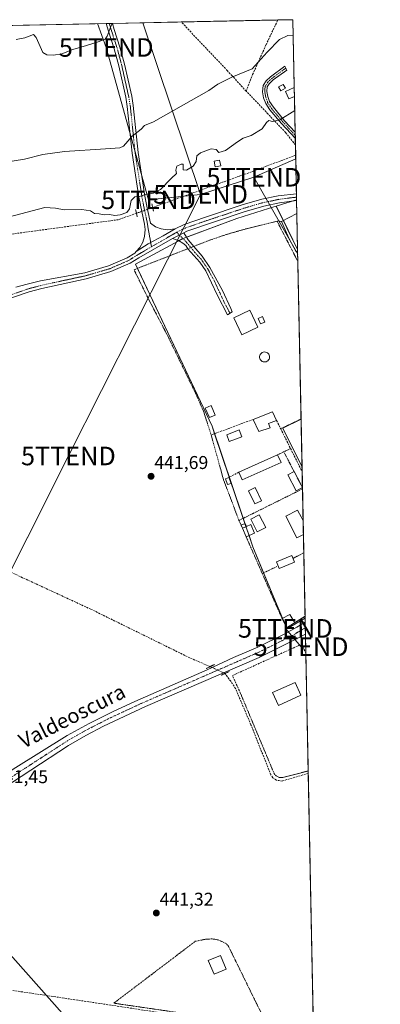
# Model space of a CAD drawing. Units: metres. Extents: x 638472 to 641939, y 4713620 to 4716002.
# Drawn here: x 641744 to 641939, y 4715471 to 4716002 of the extents above; entities that cross this region are included whole.
import ezdxf
from ezdxf.enums import TextEntityAlignment as Align

# ---------------------------------------------------------------- set-up
doc = ezdxf.new("R2010")
doc.units = ezdxf.units.M
doc.header["$MEASUREMENT"] = 0
for name, pattern in [('TRAZO_Y_PUNTO', [1, 0.5, -0.25, 0, -0.25]), ('TRAZOS', [0.75, 0.5, -0.25]), ('TRAZOS2', [0.375, 0.25, -0.125]), ('TRAZOSX2', [1.5, 1, -0.5])]:
    doc.linetypes.add(name, pattern=pattern)
doc.layers.get('0').update_dxf_attribs({"lineweight": 5})
for name, color, linetype, lineweight in [('Alambrada', 19, 'TRAZOS', 0), ('Camino', 19, 'Continuous', 0), ('Camino Cxs', 19, 'Continuous', 0), ('Camino eje', 39, 'TRAZO_Y_PUNTO', 13), ('Carretera de calzada única', 19, 'Continuous', 13), ('Carretera de calzada única Cxs', 19, 'Continuous', 13), ('Carretera de calzada única eje', 19, 'TRAZO_Y_PUNTO', 0), ('Carátula', 7, 'Continuous', 5), ('Comarca CxS', 133, 'Continuous', 0), ('Comunidad Autónoma CxS', 142, 'Continuous', 0), ('Corriente artificial lineal', 5, 'TRAZOSX2', 13), ('Corriente artificial lineal oculto', 135, 'TRAZO_Y_PUNTO', 13), ('Cultivos herbáceos CxS', 92, 'Continuous', 0), ('Curva de nivel normal', 36, 'Continuous', 0), ('Edificación', 1, 'Continuous', 13), ('Edificación Cxs', 1, 'Continuous', 13), ('Edificación ligera', 1, 'Continuous', 0), ('Edificación ligera Cxs', 1, 'Continuous', 0), ('Huerta', 92, 'Continuous', 0), ('Huerta CxS', 92, 'Continuous', 0), ('Municipio CxS', 142, 'Continuous', 0), ('Muro lineal', 1, 'TRAZOSX2', 13), ('Núcleo urbano', 19, 'Continuous', 0), ('Núcleo urbano CxS', 19, 'Continuous', 0), ('Piscina', 142, 'Continuous', 0), ('Piscina CxS', 142, 'Continuous', 0), ('Pista no pavimentada', 254, 'Continuous', 13), ('Pista no pavimentada Cxs', 254, 'Continuous', 0), ('Pista pavimentada eje', 135, 'TRAZO_Y_PUNTO', 0), ('Provincia CxS', 1, 'Continuous', 0), ('Puente lineal', 2, 'TRAZOS2', 0), ('Punto de cota en terreno', 7, 'Continuous', 0), ('Rótulo de punto de cota en terreno', 19, 'Continuous', 0), ('Tendido', 6, 'Continuous', 0), ('Texto cartográfico', 19, 'Continuous', 0), ('Torre de tendido puntual', 7, 'Continuous', 0), ('Valla', 19, 'TRAZOS', 0)]:
    doc.layers.add(name, color=color, linetype=linetype, lineweight=lineweight)
doc.styles.add('Arial', font='txt', dxfattribs={"height": 0.2})

# ---------------------------------------------------------------- blocks, each defined once
blk = doc.blocks.new('*U157')
at = {"layer": 'Cultivos herbáceos CxS', "color": 92, "linetype": 'Continuous', "lineweight": 0}
blk.add_polyline3d([(641359.5, 4715991.46, 426.22), (641891.62, 4716002.21, 434.45), (641891.62, 4716002.21, 434.45), (641893.6, 4715904.98, 442.36), (641882.65, 4715901.69, 442.25), (641878.36, 4715900.36, 442.24), (641861.26, 4715895.04, 442.17), (641832.27, 4715884.11, 441.86), (641806.61, 4715870.33, 441.7), (641847.96, 4715782.88, 442.01), (641869.95, 4715717.86, 441.84), (641888.36, 4715673.56, 441.95), (641898.21, 4715679.38, 442.09), (641905.32, 4715331.08, 443.58)], dxfattribs=at)
blk.add_polyline3d([(641896.02, 4715786.64, 442.06), (641896.55, 4715760.77, 442.06), (641886.25, 4715781.86, 441.94), (641896.02, 4715786.64, 442.06)], close=True, dxfattribs=at)
blk = doc.blocks.new('5PATER')
at = {"layer": 'Carátula', "linetype": 'Continuous', "lineweight": 5}
h = blk.add_hatch(color=250, dxfattribs=at)
edge = h.paths.add_edge_path()
edge.add_ellipse((0, 0.01), major_axis=(-1.33, -1.34), ratio=0.999422, start_angle=0, end_angle=360)
blk = doc.blocks.new('5TTEND')
blk.add_text('5TTEND', height=10).set_placement((0, 0), align=Align.MIDDLE_CENTER)

msp = doc.modelspace()

# ---------------------------------------------------------------- linework, layer by layer
at = {"layer": 'Alambrada', "color": 19, "linetype": 'TRAZOS', "lineweight": 0}
for points in [[(641883.05, 4715893.5, 442.42), (641866.47, 4715889.43, 442.31), (641856.96, 4715886.72, 442.33), (641845.84, 4715882.96, 442.16), (641838.09, 4715879.91, 442.44), (641834.78, 4715878.63, 442.41), (641805.78, 4715867.29, 442.02), (641814.12, 4715850.46, 443.75), (641823.66, 4715832.24, 441.98), (641839.46, 4715799.74, 442.17), (641843.46, 4715790.63, 442.68), (641847.44, 4715778.16, 443.58)], [(641883.05, 4715893.5, 442.42), (641894.28, 4715871.8, 442.44)], [(641883.05, 4715893.5, 442.42), (641885.44, 4715893.38, 445.83)], [(641896.02, 4715786.79, 442.12), (641885, 4715781.55, 443.16)], [(641875.19, 4715462.13, 442.31), (641872.85, 4715460.84, 442.78), (641871.94, 4715460.34, 442.63), (641794.84, 4715471.6, 441.77), (641806.4, 4715480.36, 441.56), (641838.89, 4715504.98, 441.64), (641844.38, 4715506.09, 441.7), (641847.98, 4715506.3, 441.68), (641851.2, 4715505.79, 441.75), (641855.48, 4715503.8, 441.74), (641856.69, 4715502.52, 441.74), (641871.19, 4715473, 442.01), (641876.24, 4715462.72, 443.36), (641875.19, 4715462.13, 442.31)]]:
    msp.add_polyline3d(points, dxfattribs=at)
at = {"layer": 'Camino', "color": 19, "linetype": 'Continuous', "lineweight": 0}
for points in [[(641892.93, 4715938.06, 441.4), (641885.4, 4715946.17, 440.2), (641879.21, 4715953.57, 438.44), (641876.91, 4715956.96, 437.5), (641875.8, 4715960.14, 436.79), (641875.24, 4715963.37, 436.33), (641875.48, 4715966.72, 436.1), (641877.1, 4715969.17, 435.96), (641879.57, 4715971.45, 435.88), (641887.29, 4715977.11, 435.68), (641888.35, 4715975.04, 435.68), (641881.03, 4715969.68, 435.89), (641878.86, 4715967.67, 436.03), (641877.73, 4715965.96, 436.19), (641877.55, 4715963.49, 436.39), (641878.03, 4715960.72, 436.93), (641878.98, 4715958, 437.61), (641881.05, 4715954.95, 438.38), (641887.12, 4715947.69, 440.15), (641892.86, 4715941.5, 441.08)], [(641892.86, 4715941.5, 441.08), (641892.93, 4715938.06, 441.4)], [(641832.69, 4715887.23, 441.77), (641826.61, 4715884.16, 441.7)], [(641834.78, 4715878.63, 442.23), (641833.69, 4715880.4, 442.1), (641832.17, 4715881.71, 441.94), (641829.76, 4715883.1, 441.8), (641826.61, 4715884.16, 441.7)], [(641832.69, 4715887.23, 441.77), (641835.02, 4715883.37, 442.1), (641837.27, 4715880.9, 442.27), (641838.09, 4715879.92, 442.28), (641838.1, 4715879.91, 442.28)], [(641838.1, 4715879.91, 442.28), (641842.56, 4715874.6, 442.2), (641846.8, 4715868.49, 442.15), (641853.53, 4715856.15, 442.07), (641858.01, 4715846.34, 442.18), (641858.82, 4715844.56, 442.22), (641856.3, 4715843.05, 442.15), (641850.63, 4715853.82, 442.04), (641844.59, 4715866.71, 442.07), (641841.4, 4715871.41, 442.12), (641834.78, 4715878.63, 442.23)]]:
    msp.add_polyline3d(points, dxfattribs=at)
at = {"layer": 'Camino Cxs', "color": 19, "linetype": 'Continuous', "lineweight": 0}
for points in [[(641892.86, 4715941.5, 441.08), (641892.93, 4715938.06, 441.4), (641885.4, 4715946.17, 440.2), (641879.21, 4715953.57, 438.44), (641876.91, 4715956.96, 437.5), (641875.8, 4715960.14, 436.79), (641875.24, 4715963.37, 436.33), (641875.48, 4715966.72, 436.1), (641877.1, 4715969.17, 435.96), (641879.57, 4715971.45, 435.88), (641887.29, 4715977.11, 435.68), (641888.35, 4715975.04, 435.68), (641881.03, 4715969.68, 435.89), (641878.86, 4715967.67, 436.03), (641877.73, 4715965.96, 436.19), (641877.55, 4715963.49, 436.39), (641878.03, 4715960.72, 436.93), (641878.98, 4715958, 437.61), (641881.05, 4715954.95, 438.38), (641887.12, 4715947.69, 440.15), (641892.86, 4715941.5, 441.08)], [(641826.61, 4715884.16, 441.7), (641832.69, 4715887.23, 441.77), (641835.02, 4715883.37, 442.1), (641837.27, 4715880.9, 442.27), (641838.09, 4715879.92, 442.28), (641842.56, 4715874.6, 442.2), (641846.8, 4715868.49, 442.15), (641853.53, 4715856.15, 442.07), (641858.01, 4715846.34, 442.18), (641858.82, 4715844.56, 442.22), (641856.3, 4715843.05, 442.15), (641850.63, 4715853.82, 442.04), (641844.59, 4715866.71, 442.07), (641841.4, 4715871.41, 442.12), (641834.78, 4715878.63, 442.23), (641833.69, 4715880.4, 442.1), (641832.17, 4715881.71, 441.94), (641829.76, 4715883.1, 441.8), (641826.61, 4715884.16, 441.7)]]:
    msp.add_polyline3d(points, close=True, dxfattribs=at)
at = {"layer": 'Camino eje', "color": 39, "linetype": 'TRAZO_Y_PUNTO', "lineweight": 13}
for points in [[(641887.82, 4715976.08, 435.68), (641883.96, 4715973.25, 435.79), (641880.3, 4715970.57, 435.89), (641879.22, 4715969.56, 435.92), (641877.98, 4715968.42, 435.97), (641876.61, 4715966.34, 436.15), (641876.4, 4715963.43, 436.36), (641876.92, 4715960.43, 436.85), (641877.95, 4715957.48, 437.54), (641880.13, 4715954.26, 438.4), (641886.26, 4715946.93, 440.15), (641889.13, 4715943.84, 440.7), (641892.89, 4715939.78, 441.23)], [(641828.84, 4715887.55, 441.65), (641834.36, 4715881.89, 442.09), (641838.67, 4715876.62, 442.26), (641841.98, 4715873.01, 442.19), (641844.1, 4715869.95, 442.11), (641845.7, 4715867.6, 442.12), (641849.06, 4715861.43, 442.05), (641852.08, 4715854.99, 442.07), (641854.32, 4715850.08, 442.05), (641857.16, 4715844.7, 442.17), (641857.56, 4715843.81, 442.19)]]:
    msp.add_polyline3d(points, dxfattribs=at)
at = {"layer": 'Carretera de calzada única', "color": 19, "linetype": 'Continuous', "lineweight": 13}
for points in [[(641616.07, 4715517.27, 441.18), (641622.92, 4715522.35, 441.12), (641626.84, 4715525.26, 441.13), (641704.8, 4715574.25, 441.25), (641721.63, 4715585.13, 441.33), (641740.42, 4715597.87, 441.43), (641769.65, 4715615.95, 441.5), (641781.51, 4715622.45, 441.52), (641794.14, 4715628.85, 441.56), (641806.27, 4715634.43, 441.6), (641845.27, 4715651.44, 441.53), (641859.44, 4715658.05, 441.82), (641872.6, 4715663.61, 441.87), (641886.8, 4715670.66, 441.95), (641893.66, 4715674.47, 442.08), (641898.25, 4715677.22, 442.11)], [(641898.25, 4715677.22, 442.11), (641898.39, 4715670.71, 442.08)], [(641898.39, 4715670.71, 442.08), (641898.35, 4715670.69, 442.08), (641894.68, 4715668.63, 442.1), (641873.42, 4715658.13, 441.93), (641812.06, 4715631.71, 441.67), (641789.37, 4715621.08, 441.58), (641779.74, 4715616.09, 441.55), (641770.37, 4715610.58, 441.54), (641709.12, 4715570.74, 441.16), (641649.98, 4715532.99, 441.04), (641634.05, 4715523.19, 441.03), (641623.49, 4715516.01, 441.03), (641615.2, 4715509.6, 441.04), (641611.41, 4715506.08, 441.09), (641608.17, 4715502.04, 441.07), (641604.85, 4715496, 440.95), (641603.17, 4715490.12, 440.88), (641601.73, 4715482.52, 440.81), (641597.82, 4715455.8, 440.73), (641595.47, 4715435.5, 440.68), (641586.25, 4715351.73, 440.08), (641583.94, 4715325.84, 439.86), (641584.15, 4715313.23, 439.76)]]:
    msp.add_polyline3d(points, dxfattribs=at)
at = {"layer": 'Carretera de calzada única Cxs', "color": 19, "linetype": 'Continuous', "lineweight": 13}
msp.add_polyline3d([(641740.42, 4715597.87, 441.43), (641769.65, 4715615.95, 441.5), (641781.51, 4715622.45, 441.52), (641794.14, 4715628.85, 441.56), (641806.27, 4715634.43, 441.6), (641845.27, 4715651.44, 441.53), (641859.44, 4715658.05, 441.82), (641872.6, 4715663.61, 441.87), (641886.8, 4715670.66, 441.95), (641893.66, 4715674.47, 442.08), (641898.25, 4715677.22, 442.11), (641898.39, 4715670.71, 442.08), (641898.35, 4715670.69, 442.08), (641894.68, 4715668.63, 442.1), (641873.42, 4715658.13, 441.93), (641812.06, 4715631.71, 441.67), (641789.37, 4715621.08, 441.58), (641779.74, 4715616.09, 441.55), (641770.37, 4715610.58, 441.54), (641709.12, 4715570.74, 441.16)], dxfattribs=at)
at = {"layer": 'Carretera de calzada única eje', "color": 19, "linetype": 'TRAZO_Y_PUNTO', "lineweight": 0}
msp.add_polyline3d([(641898.32, 4715674.13, 442.11), (641898.32, 4715674.13, 442.11), (641890.74, 4715669.65, 442.04), (641873.01, 4715660.87, 441.91), (641809.17, 4715633.07, 441.68), (641791.76, 4715624.97, 441.6), (641780.63, 4715619.27, 441.58), (641770.01, 4715613.27, 441.59), (641706.96, 4715572.5, 441.27), (641630.45, 4715524.23, 441.15), (641625.17, 4715520.64, 441.11), (641613.18, 4715511.62, 441.15), (641609.33, 4715507.97, 441.16)], dxfattribs=at)
at = {"layer": 'Comarca CxS', "color": 133, "linetype": 'Continuous', "lineweight": 0}
msp.add_polyline3d([(641938.84, 4713688.81, 415.82), (638518.42, 4713619.75, 428.52), (638472.32, 4715933.1, 486.45), (641891.62, 4716002.21, 434.45), (641938.84, 4713688.81, 415.82)], close=True, dxfattribs=at)
msp.add_polyline3d([(641938.84, 4713688.81, 415.82), (638518.42, 4713619.75, 428.52), (638472.32, 4715933.1, 486.45), (641891.62, 4716002.21, 434.45), (641938.84, 4713688.81, 415.82)], close=True, dxfattribs=at)
at = {"layer": 'Comunidad Autónoma CxS', "color": 142, "linetype": 'Continuous', "lineweight": 0}
msp.add_polyline3d([(641938.84, 4713688.81, 415.82), (638518.42, 4713619.75, 428.52), (638472.32, 4715933.1, 486.45), (640467.88, 4715973.43, 402.64), (640877.3, 4715981.71, 394.62), (641891.62, 4716002.21, 434.45), (641938.84, 4713688.81, 415.82)], close=True, dxfattribs=at)
msp.add_polyline3d([(641938.84, 4713688.81, 415.82), (638518.42, 4713619.75, 428.52), (638472.32, 4715933.1, 486.45), (640467.88, 4715973.43, 402.64), (640877.3, 4715981.71, 394.62), (641891.62, 4716002.21, 434.45), (641938.84, 4713688.81, 415.82)], close=True, dxfattribs=at)
at = {"layer": 'Corriente artificial lineal', "color": 5, "linetype": 'TRAZOSX2', "lineweight": 13}
for points in [[(641866.39, 4715963.69, 435.79), (641864.22, 4715965.97, 435.49), (641858.77, 4715971.99, 434.85), (641856.2, 4715974.7, 434.5), (641831.3, 4716000.99, 431.29)], [(641866.39, 4715963.69, 435.79), (641869.86, 4715972.64, 435.28), (641877.1, 4715988.67, 434.06), (641883.43, 4716002.04, 433.32), (641883.43, 4716002.04, 433.32)], [(641893, 4715934.66, 441.87), (641887.68, 4715941.26, 440.85), (641878.12, 4715951.35, 438.91), (641866.39, 4715963.69, 435.79)], [(641893.11, 4715929.09, 441.97), (641893.11, 4715929.09, 441.97), (641862.52, 4715917.69, 441.49), (641815.85, 4715900.9, 440.7)], [(641807.09, 4715897.77, 440.49), (641797.26, 4715894.31, 440.33), (641738.42, 4715886.38, 440.78)], [(641846.9, 4715653.19, 441.39), (641835.86, 4715657.93, 441.1), (641782.45, 4715684.18, 441.04), (641745.6, 4715701.15, 441.27), (641665.92, 4715739.02, 440.71)], [(641899.92, 4715595.58, 441.85), (641885.93, 4715591.47, 441.76), (641882.72, 4715591.9, 441.62), (641880.68, 4715593.27, 441.49), (641879.73, 4715594.76, 441.56), (641868.93, 4715621.82, 441.59), (641860.63, 4715641.3, 441.56), (641858.03, 4715645.28, 441.61), (641854.9, 4715649.49, 441.51)], [(641874.04, 4715458.08, 442.18), (641872.73, 4715458.28, 442.18), (641799.11, 4715469.68, 441.64), (641609.17, 4715498.05, 440.95)]]:
    msp.add_polyline3d(points, dxfattribs=at)
at = {"layer": 'Corriente artificial lineal oculto', "color": 135, "linetype": 'TRAZO_Y_PUNTO', "lineweight": 13}
for points in [[(641815.85, 4715900.9, 440.7), (641809.92, 4715898.76, 440.73), (641807.09, 4715897.77, 440.49)], [(641854.9, 4715649.49, 441.51), (641846.9, 4715653.19, 441.39)]]:
    msp.add_polyline3d(points, dxfattribs=at)
at = {"layer": 'Cultivos herbáceos CxS', "color": 92, "linetype": 'Continuous', "lineweight": 0}
for points in [[(641359.5, 4715991.46, 426.22), (641790.72, 4716000.17, 429.77), (641792.42, 4716000.21, 429.89), (641794.12, 4716000.24, 430.01), (641831.3, 4716000.99, 431.29), (641883.43, 4716002.05, 433.32), (641891.62, 4716002.21, 434.45), (641892.37, 4715965.62, 437.64), (641892.47, 4715960.77, 438.7), (641892.86, 4715941.5, 441.08), (641892.89, 4715939.78, 441.23), (641892.93, 4715938.06, 441.4), (641893, 4715934.66, 441.87), (641893.11, 4715929.09, 441.97), (641893.54, 4715908.18, 442.27), (641893.57, 4715906.43, 442.32), (641893.6, 4715904.98, 442.36)], [(641882.65, 4715901.69, 442.25), (641891.82, 4715904.45, 442.32), (641893.6, 4715904.98, 442.36)], [(641898.21, 4715679.38, 442.09), (641888.35, 4715673.56, 441.95), (641887.34, 4715676.01, 441.92), (641885.98, 4715679.28, 441.88), (641875.79, 4715703.8, 441.94), (641869.95, 4715717.86, 441.84), (641867.93, 4715723.84, 441.83), (641866.26, 4715728.76, 441.88), (641865.7, 4715730.42, 441.87), (641864.77, 4715733.18, 441.86), (641857.25, 4715755.41, 441.98), (641849.32, 4715778.85, 441.93), (641847.96, 4715782.88, 442.01), (641807.69, 4715868.04, 441.74), (641806.61, 4715870.33, 441.7), (641830.07, 4715882.92, 441.81), (641832.22, 4715884.08, 441.85), (641832.27, 4715884.11, 441.86), (641834.15, 4715884.82, 441.95), (641861.26, 4715895.04, 442.17), (641878.36, 4715900.36, 442.24), (641882.65, 4715901.69, 442.25)], [(641896.02, 4715786.64, 442.06), (641886.25, 4715781.86, 441.94), (641896.55, 4715760.77, 442.06)], [(641896.02, 4715786.64, 442.06), (641896.55, 4715760.77, 442.06)], [(641898.21, 4715679.38, 442.09), (641898.25, 4715677.22, 442.11), (641898.32, 4715674.13, 442.11), (641898.39, 4715670.71, 442.08), (641898.6, 4715660.37, 441.95), (641899.92, 4715595.58, 441.85), (641902.81, 4715453.73, 442.31), (641903.21, 4715434.5, 442.37), (641903.27, 4715431.66, 442.47), (641903.3, 4715430.02, 442.52), (641903.31, 4715429.31, 442.54), (641903.36, 4715426.92, 442.77), (641903.42, 4715424, 443.15), (641905.32, 4715331.08, 443.58)]]:
    msp.add_polyline3d(points, dxfattribs=at)
at = {"layer": 'Curva de nivel normal', "color": 36, "linetype": 'Continuous', "lineweight": 0}
for points in [[(641742.1, 4715991.59, 430), (641746.71, 4715992.48, 430), (641751.54, 4715994.21, 430), (641752.94, 4715992.6, 430), (641756.6, 4715984.55, 430), (641758.61, 4715983.32, 430), (641762.26, 4715983.11, 430), (641766.75, 4715983.79, 430), (641772.79, 4715986.21, 430), (641780.12, 4715988.27, 430), (641786.45, 4715990.32, 430), (641790.12, 4715991.72, 430), (641791.34, 4715993.38, 430), (641793.24, 4715998.45, 430), (641794.02, 4716000.24, 430)], [(641736.46, 4715925.3, 435), (641746.54, 4715926.97, 435), (641756.44, 4715929.49, 435), (641768.2, 4715931.1, 435), (641790.45, 4715932.54, 435), (641798.2, 4715933.13, 435), (641800.12, 4715933.96, 435), (641804.78, 4715939.36, 435), (641809.58, 4715943.1, 435), (641811.39, 4715945.18, 435), (641816.24, 4715947.1, 435), (641846.11, 4715964.05, 435), (641851, 4715967.47, 435), (641858.69, 4715971.18, 435), (641869.58, 4715975.72, 435), (641877.73, 4715984.66, 435), (641884.35, 4715991.6, 435), (641888.9, 4715993.65, 435), (641891.8, 4715993.42, 435)], [(641737.79, 4715895.65, 440), (641757.67, 4715900.94, 440), (641763.27, 4715900.53, 440), (641768.02, 4715899.54, 440), (641777.52, 4715899.72, 440), (641782.24, 4715899.11, 440), (641784.51, 4715897.71, 440), (641786.88, 4715897.41, 440), (641789.73, 4715896.93, 440), (641792.58, 4715897.12, 440), (641795.38, 4715896.58, 440), (641798.26, 4715896.96, 440), (641801.87, 4715898.2, 440), (641803.4, 4715900.14, 440), (641804.28, 4715904.61, 440), (641806.21, 4715906.68, 440), (641808.74, 4715906.9, 440), (641812.45, 4715908.01, 440), (641816.26, 4715908.53, 440), (641820.02, 4715910.55, 440), (641825.76, 4715916.53, 440), (641828.69, 4715919.29, 440), (641828.28, 4715921, 440), (641828.9, 4715923.17, 440), (641831.24, 4715924.28, 440), (641832.38, 4715924.18, 440), (641832.31, 4715921.18, 440), (641834.12, 4715920.99, 440), (641837.81, 4715923.18, 440), (641839.3, 4715925.65, 440), (641839.7, 4715928.77, 440), (641841.63, 4715930.42, 440), (641847.44, 4715932.49, 440), (641850.22, 4715932.16, 440), (641851.57, 4715930.51, 440), (641855.26, 4715931.6, 440), (641861.59, 4715936.37, 440), (641864.81, 4715938.32, 440), (641869.05, 4715939.73, 440), (641875.04, 4715943.29, 440), (641877.38, 4715946.76, 440), (641878.56, 4715947.74, 440), (641880.59, 4715947.22, 440), (641884.6, 4715948.17, 440), (641892.62, 4715953.3, 440)]]:
    msp.add_polyline3d(points, dxfattribs=at)
at = {"layer": 'Edificación', "color": 1, "linetype": 'Continuous', "lineweight": 13}
for points in [[(641885.44, 4715893.38, 445.83), (641893.76, 4715897.59, 446.72)], [(641894.17, 4715877.34, 444.94), (641893.37, 4715876.94, 444.19), (641889.62, 4715884.06, 446.05), (641885.44, 4715893.38, 445.83)], [(641893.76, 4715897.59, 446.72), (641894.17, 4715877.34, 444.94)], [(641893.76, 4715897.59, 446.72), (641894.17, 4715877.34, 444.94)], [(641872.71, 4715836.36, 444.38), (641864.05, 4715832.26, 445.24), (641859.71, 4715841.43, 445.16), (641868.37, 4715845.53, 444.74), (641872.71, 4715836.36, 444.38)], [(641876.41, 4715839.11, 443.33), (641874.1, 4715838.11, 444.79), (641872.82, 4715841.08, 444.18), (641875.1, 4715842.07, 443.28), (641876.41, 4715839.11, 443.33)], [(641849.67, 4715788.9, 443.82), (641846.53, 4715787.53, 444.12), (641844.28, 4715792.68, 443.98), (641847.42, 4715794.06, 445.18), (641849.67, 4715788.9, 443.82)], [(641870.12, 4715786.55, 445.12), (641880.51, 4715790.61, 444.22), (641882.8, 4715785.94, 443.7)], [(641879.26, 4715781.97, 443.54), (641873.12, 4715780.05, 442.15), (641870.12, 4715786.55, 445.12)], [(641882.8, 4715785.94, 443.7), (641878.35, 4715784.38, 445.02), (641879.26, 4715781.97, 443.54)], [(641862.37, 4715758.05, 444.95), (641883.35, 4715767.48, 443.8)], [(641883.35, 4715767.48, 443.8), (641885.21, 4715763.3, 442.75)], [(641885.21, 4715763.3, 442.75), (641864.24, 4715753.87, 444.4), (641862.37, 4715758.05, 444.95)], [(641897.28, 4715724.46, 445.29), (641893.82, 4715722.64, 445.44), (641887.72, 4715734.29, 443.97), (641894.14, 4715737.64, 442.49), (641897.13, 4715731.93, 445.24), (641897.14, 4715731.92, 445.24)], [(641866.47, 4715728.85, 445.38), (641864.32, 4715727.92, 444.35)], [(641866.47, 4715728.85, 445.38), (641868.86, 4715729.88, 443.4), (641870.92, 4715725.13, 443.27), (641866.37, 4715723.17, 443.55)], [(641897.14, 4715731.92, 445.24), (641897.29, 4715724.47, 445.29)], [(641897.14, 4715731.92, 445.24), (641897.29, 4715724.47, 445.29)], [(641866.37, 4715723.17, 443.55), (641864.32, 4715727.92, 444.35)], [(641897.29, 4715724.47, 445.29), (641897.28, 4715724.46, 445.29)], [(641885.73, 4715679.15, 444.75), (641890.03, 4715681.38, 444.55), (641892.6, 4715676.8, 444.58)], [(641892.6, 4715676.8, 444.58), (641888.19, 4715674.34, 444.85), (641885.93, 4715678.77, 444.9), (641885.73, 4715679.15, 444.75)], [(641895.98, 4715637.71, 445.1), (641883.78, 4715632.24, 444.32), (641880.64, 4715639.23, 443.54), (641892.85, 4715644.69, 443.56), (641895.98, 4715637.71, 445.1)], [(641855.64, 4715490.01, 444.28), (641849.04, 4715487.18, 444.01), (641845.89, 4715494.56, 444.37), (641852.48, 4715497.38, 443.82), (641855.64, 4715490.01, 444.28)]]:
    msp.add_polyline3d(points, dxfattribs=at)
at = {"layer": 'Edificación Cxs', "color": 1, "linetype": 'Continuous', "lineweight": 13}
for points in [[(641894.17, 4715877.34, 444.94), (641893.37, 4715876.94, 444.19), (641889.62, 4715884.06, 446.05), (641885.44, 4715893.38, 445.83), (641893.76, 4715897.59, 446.72), (641894.17, 4715877.34, 444.94)], [(641872.71, 4715836.36, 444.38), (641864.05, 4715832.26, 445.24), (641859.71, 4715841.43, 445.16), (641868.37, 4715845.53, 444.74), (641872.71, 4715836.36, 444.38)], [(641876.41, 4715839.11, 443.33), (641874.1, 4715838.11, 444.79), (641872.82, 4715841.08, 444.18), (641875.1, 4715842.07, 443.28), (641876.41, 4715839.11, 443.33)], [(641849.67, 4715788.9, 443.82), (641846.53, 4715787.53, 444.12), (641844.28, 4715792.68, 443.98), (641847.42, 4715794.06, 445.18), (641849.67, 4715788.9, 443.82)], [(641879.26, 4715781.97, 443.54), (641873.12, 4715780.05, 442.15), (641870.12, 4715786.55, 445.12), (641880.51, 4715790.61, 444.22), (641882.8, 4715785.94, 443.7), (641878.35, 4715784.38, 445.02), (641879.26, 4715781.97, 443.54)], [(641885.21, 4715763.3, 442.75), (641864.24, 4715753.87, 444.4), (641862.37, 4715758.05, 444.95), (641883.35, 4715767.48, 443.8), (641885.21, 4715763.3, 442.75)], [(641897.28, 4715724.46, 445.29), (641893.82, 4715722.64, 445.44), (641887.72, 4715734.29, 443.97), (641894.14, 4715737.64, 442.49), (641897.13, 4715731.93, 445.24), (641897.14, 4715731.92, 445.24), (641897.29, 4715724.47, 445.29), (641897.28, 4715724.46, 445.29)], [(641864.32, 4715727.92, 444.35), (641866.47, 4715728.85, 445.38), (641868.86, 4715729.88, 443.4), (641870.92, 4715725.13, 443.27), (641866.37, 4715723.17, 443.55), (641864.32, 4715727.92, 444.35)], [(641892.6, 4715676.8, 444.58), (641888.19, 4715674.34, 444.85), (641885.93, 4715678.77, 444.9), (641885.73, 4715679.15, 444.75), (641890.03, 4715681.38, 444.54), (641892.6, 4715676.8, 444.58)], [(641895.98, 4715637.71, 445.1), (641883.78, 4715632.24, 444.32), (641880.64, 4715639.23, 443.54), (641892.85, 4715644.69, 443.56), (641895.98, 4715637.71, 445.1)], [(641855.64, 4715490.01, 444.28), (641849.04, 4715487.18, 444.01), (641845.89, 4715494.56, 444.37), (641852.48, 4715497.38, 443.82), (641855.64, 4715490.01, 444.28)]]:
    msp.add_polyline3d(points, close=True, dxfattribs=at)
at = {"layer": 'Edificación ligera', "color": 1, "linetype": 'Continuous', "lineweight": 0}
for points in [[(641887.53, 4715965.18, 437.75), (641885.03, 4715963.83, 438.63), (641883.88, 4715965.94, 438.32), (641886.39, 4715967.3, 436.92), (641887.53, 4715965.18, 437.75)], [(641852.6, 4715923.38, 442.3), (641849.6, 4715922.79, 442.93), (641849, 4715925.82, 441.76), (641852.01, 4715926.42, 442.65), (641852.6, 4715923.38, 442.3)], [(641858.17, 4715752.06, 444.13), (641856.35, 4715751.38, 444.2), (641855.14, 4715754.56, 443.97), (641856.94, 4715755.25, 442.86)], [(641856.94, 4715755.25, 442.86), (641858.17, 4715752.06, 444.13)], [(641896.77, 4715749.76, 444.61), (641893.39, 4715747.99, 444.12), (641888.87, 4715756.66, 444), (641892.26, 4715758.42, 446.05)], [(641892.26, 4715758.42, 446.05), (641896.76, 4715749.78, 444.61), (641896.77, 4715749.76, 444.61)], [(641876.92, 4715728.31, 441.93), (641872.37, 4715725.97, 441.94), (641868.89, 4715732.75, 443.96), (641873.44, 4715735.09, 442.57), (641876.92, 4715728.31, 441.93)], [(641863.61, 4715729.51, 445.04), (641865.78, 4715730.45, 445.54), (641866.47, 4715728.85, 445.38)], [(641864.32, 4715727.92, 444.35), (641864.3, 4715727.91, 444.32), (641863.61, 4715729.51, 445.04)], [(641866.47, 4715728.85, 445.38), (641864.32, 4715727.92, 444.35)]]:
    msp.add_polyline3d(points, dxfattribs=at)
at = {"layer": 'Edificación ligera Cxs', "color": 1, "linetype": 'Continuous', "lineweight": 0}
for points in [[(641887.53, 4715965.18, 437.75), (641885.03, 4715963.83, 438.63), (641883.88, 4715965.94, 438.32), (641886.39, 4715967.3, 436.92), (641887.53, 4715965.18, 437.75)], [(641852.6, 4715923.38, 442.3), (641849.6, 4715922.79, 442.93), (641849, 4715925.82, 441.76), (641852.01, 4715926.42, 442.65), (641852.6, 4715923.38, 442.3)], [(641858.17, 4715752.06, 444.13), (641856.35, 4715751.38, 444.2), (641855.14, 4715754.56, 443.97), (641856.94, 4715755.25, 442.86), (641858.17, 4715752.06, 444.13)], [(641896.77, 4715749.76, 444.61), (641893.39, 4715747.99, 444.12), (641888.87, 4715756.66, 444), (641892.26, 4715758.42, 446.05), (641896.77, 4715749.76, 444.61)], [(641876.92, 4715728.31, 441.93), (641872.37, 4715725.97, 441.94), (641868.89, 4715732.75, 443.96), (641873.44, 4715735.09, 442.57), (641876.92, 4715728.31, 441.93)], [(641866.47, 4715728.85, 445.38), (641864.32, 4715727.92, 444.35), (641864.3, 4715727.91, 444.32), (641863.61, 4715729.51, 445.04), (641865.78, 4715730.45, 445.54), (641866.47, 4715728.85, 445.38)]]:
    msp.add_polyline3d(points, close=True, dxfattribs=at)
at = {"layer": 'Huerta', "color": 92, "linetype": 'Continuous', "lineweight": 0}
for points in [[(641882.65, 4715901.69, 442.25), (641891.82, 4715904.45, 442.32), (641893.6, 4715904.98, 442.36)], [(641893.6, 4715904.98, 442.36), (641893.61, 4715904.68, 442.37), (641893.76, 4715897.59, 442.32), (641894.15, 4715878.14, 442.29)], [(641894.15, 4715878.14, 442.29), (641886.46, 4715893.9, 442.5), (641882.65, 4715901.69, 442.25)]]:
    msp.add_polyline3d(points, dxfattribs=at)
at = {"layer": 'Huerta CxS', "color": 92, "linetype": 'Continuous', "lineweight": 0}
msp.add_polyline3d([(641894.15, 4715878.14, 442.29), (641882.65, 4715901.69, 442.25), (641893.6, 4715904.98, 442.36), (641894.15, 4715878.14, 442.29)], close=True, dxfattribs=at)
at = {"layer": 'Municipio CxS', "color": 142, "linetype": 'Continuous', "lineweight": 0}
msp.add_polyline3d([(638472.32, 4715933.1, 486.45), (641891.62, 4716002.21, 434.45), (641938.84, 4713688.81, 415.82), (641938.84, 4713688.81, 415.82), (639153.02, 4713632.56, 429.18)], dxfattribs=at)
msp.add_polyline3d([(638472.32, 4715933.1, 486.45), (641891.62, 4716002.21, 434.45), (641938.84, 4713688.81, 415.82), (641938.84, 4713688.81, 415.82), (639153.02, 4713632.56, 429.18)], dxfattribs=at)
at = {"layer": 'Muro lineal', "color": 1, "linetype": 'TRAZOSX2', "lineweight": 13}
for points in [[(641870.12, 4715786.55, 445.12), (641847.44, 4715778.16, 443.58)], [(641882.8, 4715785.94, 443.7), (641885, 4715781.55, 443.16), (641890.32, 4715770.84, 442.15), (641896.6, 4715758.44, 442.11)], [(641862.37, 4715758.05, 444.95), (641856.94, 4715755.25, 442.86)], [(641898.19, 4715680.25, 444.39), (641898.19, 4715680.25, 444.39), (641892.6, 4715676.8, 444.58)], [(641863.3, 4715638.75, 443.42), (641858.96, 4715648.39, 441.93), (641896.19, 4715665.23, 442.51), (641898.6, 4715660.37, 442.88)]]:
    msp.add_polyline3d(points, dxfattribs=at)
at = {"layer": 'Núcleo urbano', "color": 19, "linetype": 'Continuous', "lineweight": 0}
for points in [[(641898.21, 4715679.38, 442.09), (641888.35, 4715673.56, 441.95), (641887.34, 4715676.01, 441.92), (641885.98, 4715679.28, 441.88), (641875.79, 4715703.8, 441.94), (641869.95, 4715717.86, 441.84), (641867.93, 4715723.84, 441.83), (641866.26, 4715728.76, 441.88), (641865.7, 4715730.42, 441.87), (641864.77, 4715733.18, 441.86), (641857.25, 4715755.41, 441.98), (641849.32, 4715778.85, 441.93), (641847.96, 4715782.88, 442.01), (641807.69, 4715868.04, 441.74), (641806.61, 4715870.33, 441.7), (641830.07, 4715882.92, 441.81), (641832.22, 4715884.08, 441.85), (641832.27, 4715884.11, 441.86), (641834.15, 4715884.82, 441.95), (641861.26, 4715895.04, 442.17), (641878.36, 4715900.36, 442.24), (641882.65, 4715901.69, 442.25)], [(641894.15, 4715878.14, 442.29), (641886.46, 4715893.9, 442.5), (641882.65, 4715901.69, 442.25)], [(641894.15, 4715878.14, 442.29), (641894.17, 4715877.34, 442.29), (641894.28, 4715871.8, 442.24), (641896.02, 4715786.79, 442.06), (641896.02, 4715786.64, 442.06)], [(641896.02, 4715786.64, 442.06), (641886.25, 4715781.86, 441.94), (641896.55, 4715760.77, 442.06)], [(641896.55, 4715760.77, 442.06), (641896.6, 4715758.44, 442.08), (641896.77, 4715749.76, 442.03), (641897.14, 4715731.92, 442), (641897.29, 4715724.47, 441.98), (641898.19, 4715680.25, 442.06), (641898.21, 4715679.38, 442.09)]]:
    msp.add_polyline3d(points, dxfattribs=at)
at = {"layer": 'Núcleo urbano CxS', "color": 19, "linetype": 'Continuous', "lineweight": 0}
msp.add_polyline3d([(641894.15, 4715878.14, 442.29), (641896.02, 4715786.64, 442.06), (641886.25, 4715781.86, 441.94), (641896.55, 4715760.77, 442.06), (641898.21, 4715679.38, 442.09), (641888.36, 4715673.56, 441.95), (641869.95, 4715717.86, 441.84), (641847.96, 4715782.88, 442.01), (641806.61, 4715870.33, 441.7), (641832.27, 4715884.11, 441.86), (641861.26, 4715895.04, 442.17), (641878.36, 4715900.36, 442.24), (641882.65, 4715901.69, 442.25), (641894.15, 4715878.14, 442.29)], close=True, dxfattribs=at)
at = {"layer": 'Piscina', "color": 142, "linetype": 'Continuous', "lineweight": 0}
for points in [[(641892.47, 4715960.77, 438.7), (641889.47, 4715959.43, 438.56), (641887.64, 4715963.5, 438.03), (641892.37, 4715965.62, 437.64)], [(641892.37, 4715965.62, 437.64), (641892.47, 4715960.77, 438.7)], [(641876.67, 4715817.56, 442.21), (641876.13, 4715817.54, 442.21), (641875.6, 4715817.62, 442.21), (641875.09, 4715817.81, 442.21), (641874.64, 4715818.1, 442.22), (641874.25, 4715818.47, 442.22), (641873.94, 4715818.92, 442.23), (641873.72, 4715819.41, 442.24), (641873.61, 4715819.94, 442.25), (641873.6, 4715820.48, 442.26), (641873.7, 4715821.01, 442.27), (641873.91, 4715821.51, 442.29), (641874.21, 4715821.96, 442.29), (641874.59, 4715822.34, 442.3), (641875.04, 4715822.63, 442.31), (641875.55, 4715822.83, 442.32), (641876.29, 4715822.94, 442.32), (641876.83, 4715822.89, 442.31), (641877.35, 4715822.73, 442.3), (641877.82, 4715822.47, 442.28), (641878.23, 4715822.12, 442.27), (641878.57, 4715821.7, 442.25), (641878.81, 4715821.21, 442.24), (641878.96, 4715820.69, 442.23), (641879, 4715820.16, 442.23), (641878.93, 4715819.62, 442.22), (641878.75, 4715819.11, 442.22), (641878.48, 4715818.64, 442.21), (641878.12, 4715818.24, 442.21), (641877.69, 4715817.92, 442.21), (641877.2, 4715817.69, 442.21), (641876.67, 4715817.56, 442.21)], [(641863.98, 4715777.17, 442.04), (641857.25, 4715774.61, 442.02), (641855.84, 4715778.3, 442.05), (641862.58, 4715780.86, 442.11), (641863.98, 4715777.17, 442.04)], [(641874.63, 4715742.64, 441.96), (641871.11, 4715740.96, 441.89), (641867.7, 4715748.08, 441.91), (641871.22, 4715749.76, 441.98), (641874.63, 4715742.64, 441.96)], [(641892.5, 4715709.53, 442.27), (641884.26, 4715706.11, 442.24), (641882.74, 4715709.76, 442.28), (641890.99, 4715713.18, 442.2), (641892.5, 4715709.53, 442.27)]]:
    msp.add_polyline3d(points, dxfattribs=at)
at = {"layer": 'Piscina CxS', "color": 142, "linetype": 'Continuous', "lineweight": 0}
for points in [[(641892.47, 4715960.77, 438.7), (641889.47, 4715959.43, 438.56), (641887.64, 4715963.5, 438.03), (641892.37, 4715965.62, 437.64), (641892.47, 4715960.77, 438.7)], [(641876.67, 4715817.56, 442.21), (641876.13, 4715817.54, 442.21), (641875.6, 4715817.62, 442.21), (641875.09, 4715817.81, 442.21), (641874.64, 4715818.1, 442.22), (641874.25, 4715818.47, 442.22), (641873.94, 4715818.92, 442.23), (641873.72, 4715819.41, 442.24), (641873.61, 4715819.94, 442.25), (641873.6, 4715820.48, 442.26), (641873.7, 4715821.01, 442.27), (641873.91, 4715821.51, 442.29), (641874.21, 4715821.96, 442.29), (641874.59, 4715822.34, 442.3), (641875.04, 4715822.63, 442.31), (641875.55, 4715822.83, 442.32), (641876.29, 4715822.94, 442.32), (641876.83, 4715822.89, 442.31), (641877.35, 4715822.73, 442.3), (641877.82, 4715822.47, 442.28), (641878.23, 4715822.12, 442.27), (641878.57, 4715821.7, 442.25), (641878.81, 4715821.21, 442.24), (641878.96, 4715820.69, 442.23), (641879, 4715820.16, 442.23), (641878.93, 4715819.62, 442.22), (641878.75, 4715819.11, 442.22), (641878.48, 4715818.64, 442.21), (641878.12, 4715818.24, 442.21), (641877.69, 4715817.92, 442.21), (641877.2, 4715817.69, 442.21), (641876.67, 4715817.56, 442.21)], [(641863.98, 4715777.17, 442.04), (641857.25, 4715774.61, 442.02), (641855.84, 4715778.3, 442.05), (641862.58, 4715780.86, 442.11), (641863.98, 4715777.17, 442.04)], [(641874.63, 4715742.64, 441.96), (641871.11, 4715740.96, 441.89), (641867.7, 4715748.08, 441.91), (641871.22, 4715749.76, 441.98), (641874.63, 4715742.64, 441.96)], [(641892.5, 4715709.53, 442.27), (641884.26, 4715706.11, 442.24), (641882.74, 4715709.76, 442.28), (641890.99, 4715713.18, 442.2), (641892.5, 4715709.53, 442.27)]]:
    msp.add_polyline3d(points, close=True, dxfattribs=at)
at = {"layer": 'Pista no pavimentada', "color": 254, "linetype": 'Continuous', "lineweight": 13}
for points in [[(641790.72, 4716000.17, 429.77), (641794.12, 4716000.24, 430.01)], [(641806.88, 4715877.08, 441.51), (641808.98, 4715879.35, 441.45), (641810.6, 4715882.13, 441.36), (641811.47, 4715885.27, 441.3), (641811.71, 4715888.95, 441.22), (641811.45, 4715891.89, 441.14), (641809.92, 4715898.76, 440.73), (641808.44, 4715906.38, 440.01), (641804.74, 4715930.22, 435.82), (641802.13, 4715955.42, 433.09), (641801.3, 4715960.33, 432.63), (641797.51, 4715977.38, 431.26), (641795.06, 4715986.47, 430.67), (641791.97, 4715995.95, 429.94), (641790.72, 4716000.17, 429.77)], [(641794.12, 4716000.24, 430.01), (641795.1, 4715996.92, 430.18), (641798.2, 4715987.4, 430.7), (641800.69, 4715978.16, 431.32), (641804.52, 4715960.96, 432.86), (641805.38, 4715955.86, 433.35), (641807.99, 4715930.64, 436.25), (641811.67, 4715906.94, 440.06), (641813.03, 4715899.88, 440.78), (641814.69, 4715892.39, 441.21), (641817.33, 4715890.52, 441.32), (641820.47, 4715889.35, 441.43), (641823.94, 4715888.81, 441.52), (641828.02, 4715889.41, 441.6)], [(641828.02, 4715889.41, 441.6), (641832.87, 4715891.65, 441.66), (641844.34, 4715895.7, 441.82), (641864.21, 4715902.25, 441.92), (641874.87, 4715905.35, 441.93), (641883.61, 4715907.1, 442.01), (641893.54, 4715908.18, 442.27)], [(641893.61, 4715904.68, 442.37), (641884.28, 4715903.46, 442.14), (641875.83, 4715901.6, 442.08), (641865.36, 4715898.55, 442.01), (641834.33, 4715888.06, 441.79), (641832.69, 4715887.23, 441.77)], [(641893.54, 4715908.18, 442.27), (641893.61, 4715904.68, 442.37)], [(641806.88, 4715877.08, 441.51), (641813.48, 4715881.3, 441.5), (641821.55, 4715885.59, 441.54), (641828.02, 4715889.41, 441.6)], [(641806.88, 4715877.08, 441.51), (641813.48, 4715881.3, 441.5), (641821.55, 4715885.59, 441.54), (641828.02, 4715889.41, 441.6)], [(641826.61, 4715884.16, 441.7), (641808.31, 4715873.8, 441.72), (641803.68, 4715870.85, 441.68), (641793.17, 4715866.31, 441.65), (641779.93, 4715862.44, 441.76), (641755.89, 4715857.25, 441.94), (641749.21, 4715855.46, 441.78), (641733.86, 4715850.15, 441.79)], [(641832.69, 4715887.23, 441.77), (641826.61, 4715884.16, 441.7)], [(641741.97, 4715857.92, 441.96), (641748.03, 4715859.46, 442.04), (641755.25, 4715861.3, 441.92), (641779.12, 4715865.62, 441.73), (641792.06, 4715869.4, 441.63), (641802.14, 4715873.75, 441.59), (641806.19, 4715876.33, 441.52), (641806.88, 4715877.08, 441.51)]]:
    msp.add_polyline3d(points, dxfattribs=at)
at = {"layer": 'Pista no pavimentada Cxs', "color": 254, "linetype": 'Continuous', "lineweight": 0}
msp.add_polyline3d([(641828.02, 4715889.41, 441.6), (641821.55, 4715885.59, 441.54), (641813.48, 4715881.3, 441.5), (641806.88, 4715877.08, 441.51), (641808.98, 4715879.35, 441.45), (641810.6, 4715882.13, 441.36), (641811.47, 4715885.27, 441.3), (641811.71, 4715888.95, 441.22), (641811.45, 4715891.89, 441.14), (641809.92, 4715898.76, 440.73), (641808.44, 4715906.38, 440.01), (641804.74, 4715930.22, 435.82), (641802.13, 4715955.42, 433.09), (641801.3, 4715960.33, 432.63), (641797.51, 4715977.38, 431.26), (641795.06, 4715986.47, 430.67), (641791.97, 4715995.95, 429.94), (641790.72, 4716000.17, 429.77), (641794.12, 4716000.24, 430.01), (641795.1, 4715996.92, 430.18), (641798.2, 4715987.4, 430.7), (641800.69, 4715978.16, 431.32), (641804.52, 4715960.96, 432.86), (641805.38, 4715955.86, 433.35), (641807.99, 4715930.64, 436.25), (641811.67, 4715906.94, 440.06), (641813.03, 4715899.88, 440.78), (641814.69, 4715892.39, 441.21), (641817.33, 4715890.52, 441.32), (641820.47, 4715889.35, 441.43), (641823.94, 4715888.81, 441.52), (641828.02, 4715889.41, 441.6)], close=True, dxfattribs=at)
msp.add_polyline3d([(641741.97, 4715857.92, 441.96), (641748.03, 4715859.46, 442.04), (641755.25, 4715861.3, 441.92), (641779.12, 4715865.62, 441.73), (641792.06, 4715869.4, 441.63), (641802.14, 4715873.75, 441.59), (641806.19, 4715876.33, 441.52), (641806.88, 4715877.08, 441.51), (641813.48, 4715881.3, 441.5), (641821.55, 4715885.59, 441.54), (641828.02, 4715889.41, 441.6), (641832.87, 4715891.65, 441.66), (641844.34, 4715895.7, 441.82), (641864.21, 4715902.25, 441.92), (641874.87, 4715905.35, 441.93), (641883.61, 4715907.1, 442.01), (641893.54, 4715908.18, 442.27), (641893.61, 4715904.68, 442.37), (641884.28, 4715903.46, 442.14), (641875.83, 4715901.6, 442.08), (641865.36, 4715898.55, 442.01), (641834.33, 4715888.06, 441.79), (641832.69, 4715887.23, 441.77), (641832.69, 4715887.23, 441.77), (641826.61, 4715884.16, 441.7), (641808.31, 4715873.8, 441.72), (641803.68, 4715870.85, 441.68), (641793.17, 4715866.31, 441.65), (641779.93, 4715862.44, 441.76), (641755.89, 4715857.25, 441.94), (641749.21, 4715855.46, 441.78), (641733.86, 4715850.15, 441.79)], dxfattribs=at)
at = {"layer": 'Pista pavimentada eje', "color": 135, "linetype": 'TRAZO_Y_PUNTO', "lineweight": 0}
for points in [[(641815.22, 4715879.68, 441.62), (641813.2, 4715890.67, 441.22), (641813.07, 4715892.14, 441.17), (641812.31, 4715895.58, 441.03), (641811.48, 4715899.32, 440.84), (641810.74, 4715903.13, 440.43), (641810.06, 4715906.66, 440.04), (641806.37, 4715930.43, 436.14), (641803.76, 4715955.64, 433.22), (641802.91, 4715960.65, 432.74), (641801, 4715969.25, 431.91), (641799.1, 4715977.77, 431.29), (641796.63, 4715986.94, 430.66), (641793.54, 4715996.44, 430.06), (641792.42, 4716000.21, 429.89)], [(641893.57, 4715906.43, 442.32), (641888.61, 4715905.89, 442.17), (641883.95, 4715905.28, 442.07), (641879.72, 4715904.35, 442.02), (641875.35, 4715903.48, 441.98), (641870.02, 4715901.93, 441.99), (641864.79, 4715900.4, 441.97), (641856.74, 4715897.68, 441.94), (641846.8, 4715894.41, 441.87), (641843.07, 4715893.14, 441.86), (641837.33, 4715891.12, 441.79), (641833.6, 4715889.86, 441.72), (641832.78, 4715889.44, 441.7), (641830.36, 4715888.32, 441.66), (641828.84, 4715887.55, 441.65)], [(641828.84, 4715887.55, 441.65), (641815.22, 4715879.68, 441.62)], [(641815.22, 4715879.68, 441.62), (641807.25, 4715875.07, 441.63), (641802.91, 4715872.3, 441.65), (641792.62, 4715867.86, 441.68), (641779.53, 4715864.03, 441.77), (641767.51, 4715861.44, 441.83), (641755.51, 4715858.84, 442.01), (641748.73, 4715857.03, 441.93), (641745.43, 4715855.88, 441.84), (641738.95, 4715853.64, 441.94)]]:
    msp.add_polyline3d(points, dxfattribs=at)
at = {"layer": 'Provincia CxS', "color": 1, "linetype": 'Continuous', "lineweight": 0}
msp.add_polyline3d([(641938.84, 4713688.81, 415.82), (638518.42, 4713619.75, 428.52), (638472.32, 4715933.1, 486.45), (641891.62, 4716002.21, 434.45), (641938.84, 4713688.81, 415.82)], close=True, dxfattribs=at)
msp.add_polyline3d([(641938.84, 4713688.81, 415.82), (638518.42, 4713619.75, 428.52), (638472.32, 4715933.1, 486.45), (641891.62, 4716002.21, 434.45), (641938.84, 4713688.81, 415.82)], close=True, dxfattribs=at)
at = {"layer": 'Puente lineal', "color": 2, "linetype": 'TRAZOS2', "lineweight": 0}
for points in [[(641807.52, 4715895.81, 440.89), (641806.66, 4715899.72, 440.8)], [(641815.42, 4715902.85, 440.69), (641816.29, 4715898.94, 440.87)], [(641849.32, 4715654.38, 442.02), (641844.76, 4715652.14, 441.98)], [(641857.11, 4715650.52, 441.94), (641852.82, 4715648.51, 441.94)]]:
    msp.add_polyline3d(points, dxfattribs=at)
at = {"layer": 'Tendido', "color": 6, "linetype": 'Continuous', "lineweight": 0}
for points in [[(641841.76, 4715907.95, 441.4), (641813.62, 4715905.03, 440.3), (641790.76, 4715987.22, 430.59), (641786.03, 4716000.08, 429.48)], [(641841.76, 4715907.95, 441.4), (641810.58, 4716000.57, 430.5)], [(641893.15, 4715927.12, 442.06), (641870.53, 4715917.19, 441.88)], [(641870.53, 4715917.19, 441.88), (641841.76, 4715907.95, 441.4)], [(641841.76, 4715907.95, 441.4), (641870.53, 4715917.19, 441.88)], [(641894.2, 4715875.72, 442.29), (641870.53, 4715917.19, 441.88)], [(641682.03, 4715591.43, 441.02), (641770.32, 4715766.82, 441.62), (641841.76, 4715907.95, 441.4)], [(641896.03, 4715663.92, 442), (641887.53, 4715673.8, 441.92), (641898.19, 4715680.32, 442.06)], [(641905.79, 4715308.19, 443.73), (641891.02, 4715324.91, 443.5), (641779.53, 4715452.08, 441.21), (641678.58, 4715565.58, 441.06)]]:
    msp.add_polyline3d(points, dxfattribs=at)
at = {"layer": 'Valla', "color": 19, "linetype": 'TRAZOS', "lineweight": 0}
for points in [[(641847.44, 4715778.16, 443.58), (641854.19, 4715753.85, 444.41), (641862.48, 4715732.05, 445.93)], [(641890.32, 4715770.84, 442.15), (641886.71, 4715769.06, 442.52)], [(641886.71, 4715769.06, 442.52), (641883.35, 4715767.48, 443.8)], [(641886.71, 4715769.06, 442.52), (641896.76, 4715749.78, 444.61), (641896.77, 4715749.76, 444.61)], [(641896.78, 4715749.06, 444.58), (641862.48, 4715732.05, 445.93)], [(641862.48, 4715732.05, 445.93), (641864.32, 4715727.92, 444.35)], [(641866.37, 4715723.17, 443.55), (641875.05, 4715703.44, 443.77)], [(641897.48, 4715714.59, 443.38), (641891.92, 4715711.73, 442.2)], [(641882.94, 4715707.21, 443.36), (641875.05, 4715703.44, 443.77)], [(641875.05, 4715703.44, 443.77), (641885.73, 4715679.15, 444.75)], [(641863.3, 4715638.75, 443.42), (641870.44, 4715621.74, 443.74), (641881.05, 4715596.46, 443.16), (641881.73, 4715595.06, 443.69), (641882.51, 4715594.34, 443.88), (641884.19, 4715593.42, 443.17), (641886.14, 4715593.34, 443.2), (641899.89, 4715596.9, 442.9)]]:
    msp.add_polyline3d(points, dxfattribs=at)

# ---------------------------------------------------------------- block references
at = {"layer": 'Cultivos herbáceos CxS', "color": 92, "linetype": 'Continuous', "lineweight": 0}
msp.add_blockref('*U157', (0, 0), dxfattribs=at)
at = {"layer": 'Punto de cota en terreno', "linetype": 'Continuous', "lineweight": 0}
for p in [(641814.98, 4715755.85, 441.69), (641817.81, 4715520.25, 441.32)]:
    msp.add_blockref('5PATER', p, dxfattribs=at)
at = {"layer": 'Torre de tendido puntual', "linetype": 'Continuous', "lineweight": 0}
for p in [(641790.76, 4715987.22, 430.73), (641870.53, 4715917.19, 441.91), (641813.62, 4715905.03, 440.31), (641841.76, 4715907.95, 441.39), (641770.32, 4715766.82, 441.59), (641887.53, 4715673.8, 441.84), (641896.03, 4715663.92, 442.03)]:
    msp.add_blockref('5TTEND', p, dxfattribs=at)

# ---------------------------------------------------------------- texts
at = {"layer": 'Rótulo de punto de cota en terreno', "color": 19, "linetype": 'Continuous', "lineweight": 0, "style": 'Arial'}
for s, p in [('441,69', (641816.74, 4715757.61)), ('441,45', (641730.18, 4715588.13)), ('441,32', (641819.57, 4715522.01))]:
    msp.add_text(s, height=7, dxfattribs=at).set_placement(p, align=Align.BOTTOM_LEFT)
at = {"layer": 'Texto cartográfico', "color": 19, "linetype": 'Continuous', "lineweight": 0, "style": 'Arial'}
msp.add_text('Valdeoscura', height=8, rotation=26.788, dxfattribs=at).set_placement((641772.29, 4715626.51), align=Align.MIDDLE_CENTER)

doc.saveas('drawing.dxf')
